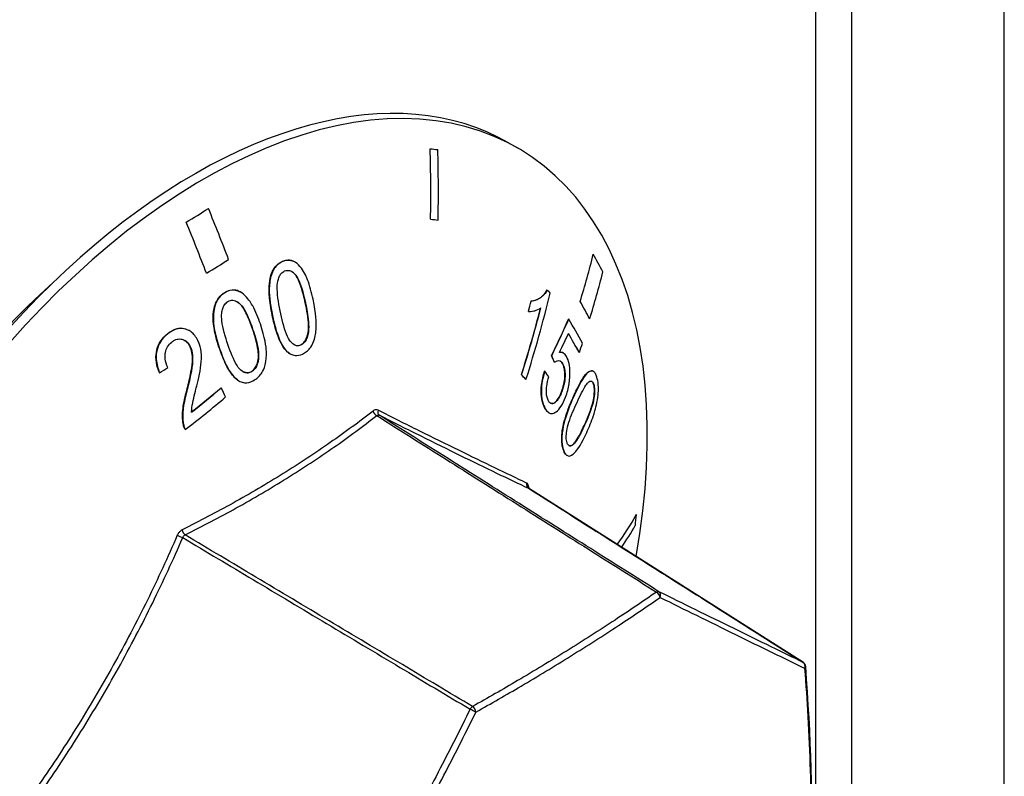
# Model space of a CAD drawing. Units: millimetres. Extents: x 61795 to 65578, y 1686 to 4213.
# Drawn here: x 65534 to 65574, y 2622 to 2652 of the extents above; entities that cross this region are included whole.
import ezdxf

# ---------------------------------------------------------------- set-up
doc = ezdxf.new("R2010")
doc.units = ezdxf.units.MM
doc.header["$LTSCALE"] = 15

msp = doc.modelspace()

# ---------------------------------------------------------------- linework, layer by layer
for p, q in [((65573.722, 2600.504), (65573.722, 2919.55)), ((65567.629, 2915.345), (65567.629, 2592.013)), ((65566.215, 2594.789), (65566.215, 2831.573)), ((65553.966, 2647.548), (65554.32, 2647.344)), ((65544.956, 2642.815), (65544.948, 2642.819)), ((65545.453, 2642.8), (65545.445, 2642.804)), ((65542.656, 2641.572), (65542.648, 2641.577)), ((65543.286, 2641.602), (65543.278, 2641.606)), ((65555.51, 2641.681), (65555.502, 2641.686)), ((65545.872, 2641.177), (65545.864, 2641.181)), ((65554.872, 2641.244), (65554.864, 2641.249)), ((65544.573, 2640.6), (65544.566, 2640.605)), ((65554.763, 2640.833), (65554.755, 2640.837)), ((65556.365, 2640.52), (65556.357, 2640.524)), ((65543.77, 2640.129), (65543.762, 2640.134)), ((65540.385, 2639.938), (65540.377, 2639.943)), ((65541.241, 2640.063), (65541.233, 2640.068)), ((65541.279, 2639.433), (65541.272, 2639.437)), ((65545.688, 2639.489), (65545.681, 2639.494)), ((65542.465, 2639.317), (65542.457, 2639.321)), ((65545.123, 2639.249), (65545.115, 2639.254)), ((65545.262, 2639.141), (65545.254, 2639.145)), ((65555.686, 2639.066), (65555.678, 2639.07)), ((65556.151, 2639.17), (65556.144, 2639.174)), ((65556.787, 2639.191), (65556.779, 2639.195)), ((65555.801, 2638.794), (65555.794, 2638.798)), ((65556.119, 2638.751), (65556.111, 2638.756)), ((65540.059, 2638.388), (65540.051, 2638.392)), ((65543.741, 2638.437), (65543.733, 2638.441)), ((65554.487, 2638.301), (65554.479, 2638.305)), ((65555.41, 2638.444), (65555.402, 2638.448)), ((65557.34, 2638.445), (65557.333, 2638.449)), ((65542.52, 2637.782), (65542.513, 2637.787)), ((65543.171, 2638.094), (65543.164, 2638.099)), ((65543.22, 2638.064), (65543.212, 2638.068)), ((65554.661, 2638.117), (65554.654, 2638.122)), ((65557.361, 2637.924), (65557.354, 2637.928)), ((65541.172, 2637.759), (65541.164, 2637.764)), ((65556.086, 2637.627), (65556.078, 2637.631)), ((65556.593, 2637.5), (65556.586, 2637.504)), ((65555.43, 2636.952), (65555.423, 2636.956)), ((65555.581, 2636.783), (65555.574, 2636.787)), ((65540.999, 2636.41), (65540.991, 2636.415)), ((65556.995, 2636.294), (65556.987, 2636.298)), ((65541.087, 2636.12), (65541.079, 2636.125)), ((65556.125, 2636.125), (65556.117, 2636.13)), ((65556.156, 2635.316), (65556.148, 2635.321)), ((65556.302, 2635.086), (65556.294, 2635.09)), ((65565.714, 2626.837), (65554.763, 2633.781))]:
    msp.add_line(p, q)
msp.add_arc((65565.607, 2626.668), 0.2, 4.3801, 57.6207)
for centre, major_axis, ratio, start_param, end_param in [((65541.466, 2625.897), (12.5, 21.651), 0.57735, 0, 3.141593), ((65541.82, 2625.693), (12.5, 21.651), 0.57735, 5.271706, 10.423366), ((65511.886, 2642.906), (5.804, 48.634), 0.792604, 4.839441, 4.897092), ((65520.804, 2664.728), (39.623, -15.906), 0.196076, 5.647782, 5.659493), ((65512.189, 2642.87), (-5.804, -48.634), 0.792604, 1.697848, 1.7555), ((65511.375, 2662.087), (42.671, 1.471), 0.599427, 5.462869, 5.492146), ((65512.479, 2643.163), (25.88, -41.58), 0.554396, 1.232512, 1.278774), ((65519.891, 2662.453), (-40.841, 16.394), 0.196076, 2.506364, 2.517726), ((65511.596, 2642.613), (-25.88, 41.58), 0.554396, 4.374105, 4.420367), ((65511.431, 2660.487), (-43.735, -1.508), 0.599427, 2.321632, 2.350197), ((65511.847, 2643.238), (43.011, 23.425), 0.769988, 5.618018, 5.664281), ((65527.346, 2660.184), (31.972, -28.299), 0.271634, 0.628745, 0.658023), ((65512.228, 2642.538), (-43.011, -23.425), 0.769988, 2.476426, 2.522688), ((65540.052, 2626.714), (11.25, 19.486), 0.57735, 1.055475, 2.086118), ((65512.226, 2642.691), (35.394, 33.868), 0.805159, 5.308372, 5.386401), ((65524.143, 2659.826), (-36.004, 25.732), 0.135596, 3.753281, 3.75955), ((65512.05, 2642.875), (35.388, 33.863), 0.805159, 5.308433, 5.368708), ((65512.05, 2642.875), (-35.395, -33.87), 0.805159, 2.166763, 2.227317), ((65511.698, 2643.243), (35.383, 33.858), 0.805159, 5.357492, 5.366795), ((65511.698, 2643.243), (-35.39, -33.865), 0.805159, 2.21581, 2.22511), ((65526.07, 2658.743), (-32.769, 29.004), 0.271634, 3.770694, 3.799259), ((65511.145, 2645.992), (46.866, 13.468), 0.713344, 5.706974, 5.747932), ((65511.145, 2645.992), (-46.875, -13.471), 0.713344, 2.565296, 2.606244), ((65525.291, 2658.19), (-33.472, 28.992), 0.25829, 3.759571, 3.798852), ((65511.215, 2645.92), (47.085, 12.774), 0.708205, 5.727963, 5.749401), ((65525.031, 2657.89), (-33.609, 29.11), 0.25829, 3.759663, 3.790658), ((65525.031, 2657.89), (33.617, -29.118), 0.25829, 0.618076, 0.649449), ((65512.353, 2642.341), (42.422, 24.483), 0.774566, 5.565879, 5.575139), ((65524.638, 2655.177), (-31.564, 32.365), 0.357757, 3.878505, 3.887519), ((65524.638, 2655.177), (31.571, -32.372), 0.357757, 0.736896, 0.745907), ((65510.674, 2658.177), (44.641, 3.981), 0.630874, 5.373309, 5.383263), ((65522.119, 2656.994), (-37.218, 26.6), 0.135596, 3.75362, 3.763009), ((65522.119, 2656.994), (37.227, -26.606), 0.135596, 0.61203, 0.621416), ((65523.186, 2657.149), (-35.755, 27.95), 0.193462, 3.752676, 3.762646), ((65509.525, 2655.773), (44.744, 8.725), 0.680397, 5.362674, 5.400062), ((65509.525, 2655.773), (-44.754, -8.727), 0.680397, 2.220842, 2.258464), ((65512.8, 2643.507), (-30.851, 38.039), 0.451361, 4.210628, 4.219683), ((65509.583, 2655.476), (44.912, 8.757), 0.680397, 5.34942, 5.399972), ((65548.717, 2636.834), (-0.123, 0.158), 0.616736, 0.982103, 2.242608), ((65548.918, 2636.865), (-0.09, -0.179), 0.744568, 4.941568, 6.202073), ((65554.86, 2633.955), (-0.085, -0.181), 0.884211, 4.921102, 6.181539), ((65554.947, 2633.783), (-0.199, -0.024), 0.5354, 5.718244, 6.014988), ((65512.061, 2643.104), (48.682, -5.389), 0.493937, 6.015099, 6.06912), ((65528.852, 2649.945), (16.523, -39.37), 0.650149, 0.857249, 0.86896), ((65512.013, 2642.672), (48.682, -5.389), 0.493937, 6.029811, 6.06912), ((65540.884, 2631.864), (-0.184, 0.079), 0.034341, 0.892633, 2.153137), ((65541.079, 2632.08), (0.089, -0.179), 0.484794, 4.234206, 5.494711), ((65559.86, 2629.486), (0.107, 0.169), 0.564739, 0.06543, 0.843037), ((65559.86, 2629.486), (0.114, -0.165), 0.586579, 0.872837, 2.27698), ((65559.86, 2629.486), (0.088, 0.179), 0.78263, 4.79225, 6.196394), ((65565.607, 2626.668), (0.107, 0.169), 0.587151, 0, 0.058745), ((65565.607, 2626.668), (0.088, 0.18), 0.850936, 4.788472, 6.192583), ((65565.607, 2626.668), (0.199, 0.015), 0.569928, 5.592064, 6.283185), ((65499.781, 2660.942), (-49.486, 79.324), 0.555976, 3.8505, 3.958222), ((65552.534, 2624.926), (-0.103, -0.172), 0.549536, 3.978266, 4.755873), ((65552.534, 2624.926), (0.179, -0.088), 0.001636, 0.749895, 2.154039), ((65552.534, 2624.926), (-0.098, 0.174), 0.520513, 4.065923, 5.470066)]:
    msp.add_ellipse(centre, major_axis=major_axis, ratio=ratio, start_param=start_param, end_param=end_param)
for points, knots in [([(65544.948, 2642.819), (65545.043, 2642.862), (65545.14, 2642.883), (65545.311, 2642.866), (65545.38, 2642.843), (65545.445, 2642.804)], [0, 0, 0, 0, 0.04036657, 0.04036657, 0.06969763, 0.06969763, 0.06969763, 0.06969763]), ([(65546.177, 2641.32), (65546.123, 2641.571), (65546.047, 2641.864), (65545.926, 2642.167), (65545.84, 2642.373), (65545.634, 2642.658), (65545.56, 2642.731), (65545.426, 2642.819), (65545.345, 2642.859), (65545.146, 2642.878), (65545.05, 2642.857), (65544.956, 2642.815)], [-0.5464984, -0.5464984, -0.5464984, -0.5464984, -0.2356919, -0.2356919, -0.1381676, -0.1381676, -0.0815378, -0.0815378, -0.0399239, -0.0399239, 0, 0, 0, 0]), ([(65544.566, 2640.605), (65544.513, 2640.847), (65544.465, 2641.11), (65544.426, 2641.513), (65544.409, 2641.773), (65544.476, 2642.216), (65544.519, 2642.334), (65544.594, 2642.506), (65544.65, 2642.59), (65544.787, 2642.73), (65544.866, 2642.782), (65544.948, 2642.819)], [0, 0, 0, 0, 0.0765716, 0.0765716, 0.1221964, 0.1221964, 0.1530192, 0.1530192, 0.194298, 0.194298, 0.2369374, 0.2369374, 0.2369374, 0.2369374]), ([(65544.956, 2642.815), (65544.9, 2642.789), (65544.846, 2642.758), (65544.747, 2642.68), (65544.704, 2642.636), (65544.624, 2642.53), (65544.565, 2642.439), (65544.463, 2642.125), (65544.44, 2641.947), (65544.427, 2641.564), (65544.44, 2641.212), (65544.573, 2640.6)], [-0.8228097, -0.8228097, -0.8228097, -0.8228097, -0.66245, -0.66245, -0.5133957, -0.5133957, -0.3601812, -0.3601812, -0.1936153, -0.1936153, 0, 0, 0, 0]), ([(65544.771, 2642.031), (65544.783, 2642.092), (65544.801, 2642.152), (65544.846, 2642.256), (65544.873, 2642.301), (65544.946, 2642.385), (65544.992, 2642.418), (65545.043, 2642.441)], [-0.057634, -0.057634, -0.057634, -0.057634, -0.03871502, -0.03871502, -0.02141733, -0.02141733, 0, 0, 0, 0]), ([(65545.043, 2642.441), (65545.074, 2642.455), (65545.106, 2642.464), (65545.172, 2642.47), (65545.204, 2642.467), (65545.299, 2642.442), (65545.358, 2642.404), (65545.485, 2642.288), (65545.539, 2642.208), (65545.708, 2641.851), (65545.803, 2641.492), (65545.872, 2641.177)], [-0.2130517, -0.2130517, -0.2130517, -0.2130517, -0.1961142, -0.1961142, -0.1793729, -0.1793729, -0.1462153, -0.1462153, -0.0998156, -0.0998156, 0, 0, 0, 0]), ([(65545.864, 2641.181), (65545.82, 2641.385), (65545.765, 2641.605), (65545.636, 2641.998), (65545.564, 2642.165), (65545.428, 2642.347), (65545.364, 2642.395), (65545.326, 2642.419), (65545.321, 2642.422), (65545.316, 2642.425)], [0, 0, 0, 0, 0.064582, 0.064582, 0.1302367, 0.1302367, 0.1789774, 0.1789774, 0.1862956, 0.1862956, 0.1862956, 0.1862956]), ([(65544.891, 2640.737), (65544.821, 2641.057), (65544.756, 2641.421), (65544.748, 2641.823), (65544.752, 2641.932), (65544.771, 2642.031)], [-0.1211231, -0.1211231, -0.1211231, -0.1211231, -0.0304683, -0.0304683, 0, 0, 0, 0]), ([(65542.457, 2639.321), (65542.379, 2639.549), (65542.304, 2639.8), (65542.225, 2640.19), (65542.182, 2640.443), (65542.211, 2640.892), (65542.245, 2641.017), (65542.307, 2641.201), (65542.357, 2641.294), (65542.488, 2641.459), (65542.565, 2641.524), (65542.648, 2641.577)], [0, 0, 0, 0, 0.0765716, 0.0765716, 0.1221964, 0.1221964, 0.1530192, 0.1530192, 0.194298, 0.194298, 0.2369374, 0.2369374, 0.2369374, 0.2369374]), ([(65542.656, 2641.572), (65542.6, 2641.537), (65542.546, 2641.495), (65542.45, 2641.4), (65542.409, 2641.348), (65542.335, 2641.229), (65542.282, 2641.128), (65542.205, 2640.799), (65542.197, 2640.618), (65542.22, 2640.238), (65542.267, 2639.894), (65542.465, 2639.317)], [-0.8228097, -0.8228097, -0.8228097, -0.8228097, -0.66245, -0.66245, -0.5133957, -0.5133957, -0.3601812, -0.3601812, -0.1936153, -0.1936153, 0, 0, 0, 0]), ([(65542.648, 2641.577), (65542.743, 2641.636), (65542.844, 2641.676), (65543.031, 2641.692), (65543.113, 2641.679), (65543.223, 2641.636), (65543.251, 2641.622), (65543.278, 2641.606)], [0, 0, 0, 0, 0.04036657, 0.04036657, 0.07261621, 0.07261621, 0.08511631, 0.08511631, 0.08511631, 0.08511631]), ([(65544.077, 2640.33), (65543.996, 2640.566), (65543.889, 2640.841), (65543.733, 2641.116), (65543.624, 2641.303), (65543.381, 2641.545), (65543.297, 2641.603), (65543.148, 2641.665), (65543.06, 2641.69), (65542.849, 2641.671), (65542.75, 2641.631), (65542.656, 2641.572)], [-0.5464984, -0.5464984, -0.5464984, -0.5464984, -0.2356919, -0.2356919, -0.1381676, -0.1381676, -0.0815378, -0.0815378, -0.0399239, -0.0399239, 0, 0, 0, 0]), ([(65545.757, 2639.132), (65545.813, 2639.157), (65545.867, 2639.189), (65545.966, 2639.267), (65546.011, 2639.312), (65546.092, 2639.416), (65546.154, 2639.509), (65546.264, 2639.825), (65546.292, 2640.001), (65546.311, 2640.384), (65546.306, 2640.728), (65546.177, 2641.32)], [-0.8106169, -0.8106169, -0.8106169, -0.8106169, -0.6484042, -0.6484042, -0.4972874, -0.4972874, -0.3466259, -0.3466259, -0.1874168, -0.1874168, 0, 0, 0, 0]), ([(65554.864, 2641.249), (65554.946, 2641.253), (65555.027, 2641.272), (65555.138, 2641.323), (65555.168, 2641.34), (65555.243, 2641.389), (65555.3, 2641.432), (65555.408, 2641.543), (65555.458, 2641.607), (65555.502, 2641.686)], [0, 0, 0, 0, 0.0507505, 0.0507505, 0.0705426, 0.0705426, 0.0996212, 0.0996212, 0.1264479, 0.1264479, 0.1264479, 0.1264479]), ([(65555.51, 2641.681), (65555.454, 2641.581), (65555.387, 2641.504), (65555.289, 2641.416), (65555.259, 2641.392), (65555.121, 2641.292), (65554.998, 2641.25), (65554.872, 2641.244)], [-0.1208413, -0.1208413, -0.1208413, -0.1208413, -0.0914757, -0.0914757, -0.078048, -0.078048, 0, 0, 0, 0]), ([(65542.536, 2640.763), (65542.543, 2640.825), (65542.555, 2640.887), (65542.593, 2640.999), (65542.617, 2641.048), (65542.686, 2641.145), (65542.731, 2641.187), (65542.781, 2641.219)], [-0.057634, -0.057634, -0.057634, -0.057634, -0.03871502, -0.03871502, -0.02141733, -0.02141733, 0, 0, 0, 0]), ([(65542.781, 2641.219), (65542.813, 2641.239), (65542.846, 2641.254), (65542.914, 2641.272), (65542.948, 2641.275), (65543.05, 2641.268), (65543.115, 2641.242), (65543.259, 2641.151), (65543.323, 2641.083), (65543.534, 2640.763), (65543.668, 2640.427), (65543.77, 2640.129)], [-0.2130517, -0.2130517, -0.2130517, -0.2130517, -0.1961142, -0.1961142, -0.1793729, -0.1793729, -0.1462153, -0.1462153, -0.0998156, -0.0998156, 0, 0, 0, 0]), ([(65543.762, 2640.134), (65543.696, 2640.326), (65543.618, 2640.532), (65543.446, 2640.895), (65543.355, 2641.046), (65543.225, 2641.171), (65543.186, 2641.199), (65543.153, 2641.218)], [0, 0, 0, 0, 0.064582, 0.064582, 0.1302367, 0.1302367, 0.1574546, 0.1574546, 0.1574546, 0.1574546]), ([(65545.681, 2639.494), (65545.728, 2639.515), (65545.772, 2639.548), (65545.849, 2639.636), (65545.88, 2639.687), (65545.932, 2639.803), (65545.964, 2639.894), (65545.995, 2640.093), (65545.997, 2640.195), (65545.985, 2640.558), (65545.929, 2640.885), (65545.864, 2641.181)], [0, 0, 0, 0, 0.020431, 0.020431, 0.0401389, 0.0401389, 0.060167, 0.060167, 0.0772996, 0.0772996, 0.1275906, 0.1275906, 0.1275906, 0.1275906]), ([(65545.872, 2641.177), (65545.923, 2640.941), (65545.973, 2640.667), (65546.004, 2640.288), (65546.007, 2640.152), (65545.977, 2639.896), (65545.94, 2639.803), (65545.89, 2639.687), (65545.858, 2639.633), (65545.78, 2639.543), (65545.736, 2639.511), (65545.688, 2639.489)], [-0.1068165, -0.1068165, -0.1068165, -0.1068165, -0.0764659, -0.0764659, -0.060057, -0.060057, -0.0409094, -0.0409094, -0.0204032, -0.0204032, 0, 0, 0, 0]), ([(65554.763, 2640.833), (65554.866, 2640.82), (65554.972, 2640.846), (65555.093, 2640.878), (65555.179, 2640.913), (65555.255, 2640.973)], [-0.07559576, -0.07559576, -0.07559576, -0.07559576, -0.05093306, -0.05093306, 0, 0, 0, 0]), ([(65542.784, 2639.51), (65542.681, 2639.812), (65542.578, 2640.158), (65542.531, 2640.553), (65542.525, 2640.662), (65542.536, 2640.763)], [-0.1211231, -0.1211231, -0.1211231, -0.1211231, -0.0304683, -0.0304683, 0, 0, 0, 0]), ([(65545.115, 2639.254), (65545.031, 2639.339), (65544.96, 2639.449), (65544.841, 2639.681), (65544.791, 2639.805), (65544.675, 2640.144), (65544.615, 2640.377), (65544.566, 2640.605)], [0, 0, 0, 0, 0.0443858, 0.0443858, 0.0869924, 0.0869924, 0.1591056, 0.1591056, 0.1591056, 0.1591056]), ([(65544.573, 2640.6), (65544.654, 2640.23), (65544.756, 2639.866), (65544.958, 2639.46), (65545.033, 2639.341), (65545.123, 2639.249)], [-0.1513887, -0.1513887, -0.1513887, -0.1513887, -0.0473146, -0.0473146, 0, 0, 0, 0]), ([(65545.688, 2639.489), (65545.656, 2639.475), (65545.624, 2639.466), (65545.559, 2639.46), (65545.527, 2639.463), (65545.433, 2639.489), (65545.376, 2639.527), (65545.259, 2639.637), (65545.208, 2639.712), (65545.047, 2640.072), (65544.96, 2640.42), (65544.891, 2640.737)], [-0.2342211, -0.2342211, -0.2342211, -0.2342211, -0.2133785, -0.2133785, -0.1927589, -0.1927589, -0.1519174, -0.1519174, -0.1003008, -0.1003008, 0, 0, 0, 0]), ([(65540.377, 2639.943), (65540.46, 2640.01), (65540.549, 2640.067), (65540.743, 2640.148), (65540.846, 2640.167), (65541.049, 2640.15), (65541.136, 2640.119), (65541.216, 2640.078), (65541.225, 2640.073), (65541.233, 2640.068)], [0, 0, 0, 0, 0.0358531, 0.0358531, 0.0749652, 0.0749652, 0.1117272, 0.1117272, 0.1163102, 0.1163102, 0.1163102, 0.1163102]), ([(65541.585, 2639.676), (65541.55, 2639.745), (65541.509, 2639.81), (65541.419, 2639.924), (65541.37, 2639.973), (65541.21, 2640.094), (65541.109, 2640.126), (65540.945, 2640.163), (65540.844, 2640.161), (65540.616, 2640.099), (65540.496, 2640.028), (65540.385, 2639.938)], [-0.1363429, -0.1363429, -0.1363429, -0.1363429, -0.1231351, -0.1231351, -0.1106368, -0.1106368, -0.0858448, -0.0858448, -0.0478906, -0.0478906, 0, 0, 0, 0]), ([(65543.733, 2638.441), (65543.781, 2638.472), (65543.824, 2638.512), (65543.896, 2638.613), (65543.923, 2638.669), (65543.966, 2638.793), (65543.992, 2638.888), (65544.004, 2639.09), (65543.996, 2639.19), (65543.949, 2639.544), (65543.858, 2639.855), (65543.762, 2640.134)], [0, 0, 0, 0, 0.020431, 0.020431, 0.0401389, 0.0401389, 0.060167, 0.060167, 0.0772996, 0.0772996, 0.1275906, 0.1275906, 0.1275906, 0.1275906]), ([(65543.77, 2640.129), (65543.846, 2639.907), (65543.925, 2639.647), (65543.994, 2639.281), (65544.011, 2639.148), (65544.004, 2638.891), (65543.975, 2638.793), (65543.933, 2638.669), (65543.905, 2638.61), (65543.831, 2638.507), (65543.789, 2638.467), (65543.741, 2638.437)], [-0.1068165, -0.1068165, -0.1068165, -0.1068165, -0.0764659, -0.0764659, -0.060057, -0.060057, -0.0409094, -0.0409094, -0.0204032, -0.0204032, 0, 0, 0, 0]), ([(65543.848, 2638.101), (65543.904, 2638.136), (65543.958, 2638.178), (65544.054, 2638.273), (65544.097, 2638.325), (65544.172, 2638.443), (65544.228, 2638.546), (65544.313, 2638.877), (65544.324, 2639.056), (65544.308, 2639.435), (65544.268, 2639.772), (65544.077, 2640.33)], [-0.8106169, -0.8106169, -0.8106169, -0.8106169, -0.6484042, -0.6484042, -0.4972874, -0.4972874, -0.3466259, -0.3466259, -0.1874168, -0.1874168, 0, 0, 0, 0]), ([(65540.051, 2638.392), (65539.999, 2638.52), (65539.956, 2638.657), (65539.913, 2638.934), (65539.911, 2639.07), (65539.947, 2639.289), (65539.976, 2639.414), (65540.092, 2639.633), (65540.142, 2639.705), (65540.254, 2639.835), (65540.314, 2639.892), (65540.377, 2639.943)], [0, 0, 0, 0, 0.0441271, 0.0441271, 0.0857043, 0.0857043, 0.1106339, 0.1106339, 0.1249338, 0.1249338, 0.1388936, 0.1388936, 0.1388936, 0.1388936]), ([(65540.385, 2639.938), (65540.281, 2639.854), (65540.185, 2639.754), (65540.041, 2639.532), (65539.992, 2639.42), (65539.929, 2639.17), (65539.919, 2639.041), (65539.942, 2638.727), (65539.993, 2638.549), (65540.059, 2638.388)], [-0.1781006, -0.1781006, -0.1781006, -0.1781006, -0.1332629, -0.1332629, -0.0954627, -0.0954627, -0.0558697, -0.0558697, 0, 0, 0, 0]), ([(65540.546, 2639.609), (65540.579, 2639.637), (65540.615, 2639.661), (65540.687, 2639.699), (65540.722, 2639.713), (65540.823, 2639.737), (65540.887, 2639.736), (65540.999, 2639.708), (65541.065, 2639.683), (65541.191, 2639.577), (65541.24, 2639.51), (65541.279, 2639.433)], [-0.1415989, -0.1415989, -0.1415989, -0.1415989, -0.1182614, -0.1182614, -0.0964462, -0.0964462, -0.0581643, -0.0581643, -0.0281029, -0.0281029, 0, 0, 0, 0]), ([(65540.393, 2638.592), (65540.34, 2638.699), (65540.298, 2638.819), (65540.272, 2639.051), (65540.282, 2639.136), (65540.31, 2639.275), (65540.337, 2639.347), (65540.421, 2639.492), (65540.48, 2639.556), (65540.546, 2639.609)], [-0.09350001, -0.09350001, -0.09350001, -0.09350001, -0.07098664, -0.07098664, -0.05218527, -0.05218527, -0.02836614, -0.02836614, 0, 0, 0, 0]), ([(65541.272, 2639.437), (65541.237, 2639.506), (65541.194, 2639.567), (65541.116, 2639.64), (65541.089, 2639.66), (65541.061, 2639.676)], [0, 0, 0, 0, 0.02510815, 0.02510815, 0.03717092, 0.03717092, 0.03717092, 0.03717092]), ([(65541.164, 2637.764), (65541.219, 2637.971), (65541.272, 2638.197), (65541.359, 2638.665), (65541.367, 2638.805), (65541.373, 2638.985), (65541.368, 2639.09), (65541.335, 2639.278), (65541.31, 2639.362), (65541.272, 2639.437)], [0, 0, 0, 0, 0.0644266, 0.0644266, 0.1433106, 0.1433106, 0.2475887, 0.2475887, 0.3403895, 0.3403895, 0.3403895, 0.3403895]), ([(65541.279, 2639.433), (65541.319, 2639.355), (65541.345, 2639.268), (65541.38, 2639.061), (65541.381, 2638.945), (65541.363, 2638.533), (65541.249, 2638.052), (65541.172, 2637.759)], [-0.1368718, -0.1368718, -0.1368718, -0.1368718, -0.1166726, -0.1166726, -0.0908587, -0.0908587, 0, 0, 0, 0]), ([(65541.525, 2637.787), (65541.572, 2637.977), (65541.672, 2638.396), (65541.728, 2638.843), (65541.742, 2639.041), (65541.704, 2639.342), (65541.672, 2639.505), (65541.585, 2639.676)], [-0.3854676, -0.3854676, -0.3854676, -0.3854676, -0.1676144, -0.1676144, -0.0623649, -0.0623649, 0, 0, 0, 0]), ([(65543.741, 2638.437), (65543.709, 2638.417), (65543.676, 2638.402), (65543.608, 2638.384), (65543.574, 2638.38), (65543.473, 2638.388), (65543.41, 2638.414), (65543.277, 2638.5), (65543.215, 2638.563), (65543.012, 2638.886), (65542.887, 2639.211), (65542.784, 2639.51)], [-0.2342211, -0.2342211, -0.2342211, -0.2342211, -0.2133785, -0.2133785, -0.1927589, -0.1927589, -0.1519174, -0.1519174, -0.1003008, -0.1003008, 0, 0, 0, 0]), ([(65545.414, 2639.507), (65545.454, 2639.484), (65545.497, 2639.47), (65545.588, 2639.464), (65545.635, 2639.473), (65545.681, 2639.494)], [0.1905833, 0.1905833, 0.1905833, 0.1905833, 0.2510345, 0.2510345, 0.3146131, 0.3146131, 0.3146131, 0.3146131]), ([(65543.164, 2638.099), (65543.067, 2638.167), (65542.982, 2638.261), (65542.835, 2638.465), (65542.771, 2638.578), (65542.616, 2638.889), (65542.531, 2639.107), (65542.457, 2639.321)], [0, 0, 0, 0, 0.0443858, 0.0443858, 0.0869924, 0.0869924, 0.1591056, 0.1591056, 0.1591056, 0.1591056]), ([(65542.465, 2639.317), (65542.585, 2638.968), (65542.727, 2638.63), (65542.978, 2638.269), (65543.068, 2638.167), (65543.171, 2638.094)], [-0.1513887, -0.1513887, -0.1513887, -0.1513887, -0.0473146, -0.0473146, 0, 0, 0, 0]), ([(65545.254, 2639.145), (65545.25, 2639.148), (65545.245, 2639.15), (65545.196, 2639.181), (65545.154, 2639.215), (65545.115, 2639.254)], [0.06989062, 0.06989062, 0.06989062, 0.06989062, 0.07194301, 0.07194301, 0.09244484, 0.09244484, 0.09244484, 0.09244484]), ([(65545.123, 2639.249), (65545.173, 2639.199), (65545.227, 2639.158), (65545.342, 2639.099), (65545.4, 2639.082), (65545.561, 2639.066), (65545.66, 2639.089), (65545.757, 2639.132)], [-0.09263745, -0.09263745, -0.09263745, -0.09263745, -0.06641656, -0.06641656, -0.04123522, -0.04123522, 0, 0, 0, 0]), ([(65556.278, 2639.033), (65556.241, 2639.096), (65556.199, 2639.142), (65556.103, 2639.198), (65556.05, 2639.205), (65555.996, 2639.198)], [-0.07202876, -0.07202876, -0.07202876, -0.07202876, -0.03712136, -0.03712136, 0, 0, 0, 0]), ([(65555.998, 2639.204), (65556.021, 2639.206), (65556.043, 2639.206), (65556.092, 2639.198), (65556.118, 2639.189), (65556.144, 2639.174)], [0.00239897, 0.00239897, 0.00239897, 0.00239897, 0.01785876, 0.01785876, 0.03674653, 0.03674653, 0.03674653, 0.03674653]), ([(65556.237, 2637.417), (65556.269, 2637.5), (65556.298, 2637.588), (65556.346, 2637.766), (65556.365, 2637.855), (65556.412, 2638.141), (65556.416, 2638.299), (65556.413, 2638.526), (65556.402, 2638.643), (65556.356, 2638.864), (65556.321, 2638.957), (65556.278, 2639.033)], [-0.1426104, -0.1426104, -0.1426104, -0.1426104, -0.1265932, -0.1265932, -0.1117377, -0.1117377, -0.0802, -0.0802, -0.0415568, -0.0415568, 0, 0, 0, 0]), ([(65555.801, 2638.794), (65555.836, 2638.829), (65555.871, 2638.853), (65555.934, 2638.873), (65555.973, 2638.878), (65556.054, 2638.842), (65556.089, 2638.804), (65556.119, 2638.751)], [-0.09860125, -0.09860125, -0.09860125, -0.09860125, -0.05875186, -0.05875186, -0.02894447, -0.02894447, 0, 0, 0, 0]), ([(65556.111, 2638.756), (65556.094, 2638.786), (65556.075, 2638.811), (65556.044, 2638.841), (65556.034, 2638.849), (65556.023, 2638.855)], [0, 0, 0, 0, 0.0164755, 0.0164755, 0.02455275, 0.02455275, 0.02455275, 0.02455275]), ([(65556.078, 2637.631), (65556.113, 2637.724), (65556.145, 2637.824), (65556.19, 2638.028), (65556.205, 2638.13), (65556.212, 2638.301), (65556.212, 2638.389), (65556.192, 2638.538), (65556.18, 2638.591), (65556.149, 2638.683), (65556.131, 2638.722), (65556.111, 2638.756)], [0, 0, 0, 0, 0.0333321, 0.0333321, 0.0644654, 0.0644654, 0.085108, 0.085108, 0.098587, 0.098587, 0.1111249, 0.1111249, 0.1111249, 0.1111249]), ([(65556.119, 2638.751), (65556.136, 2638.722), (65556.152, 2638.689), (65556.178, 2638.616), (65556.189, 2638.578), (65556.212, 2638.462), (65556.219, 2638.381), (65556.218, 2638.217), (65556.212, 2638.119), (65556.167, 2637.867), (65556.129, 2637.741), (65556.086, 2637.627)], [-0.1661253, -0.1661253, -0.1661253, -0.1661253, -0.141476, -0.141476, -0.1183883, -0.1183883, -0.0776186, -0.0776186, -0.0411467, -0.0411467, 0, 0, 0, 0]), ([(65543.371, 2638.439), (65543.392, 2638.427), (65543.411, 2638.419), (65543.477, 2638.392), (65543.533, 2638.382), (65543.639, 2638.394), (65543.687, 2638.412), (65543.733, 2638.441)], [0.159487, 0.159487, 0.159487, 0.159487, 0.1780934, 0.1780934, 0.2510345, 0.2510345, 0.3146131, 0.3146131, 0.3146131, 0.3146131]), ([(65555.423, 2636.956), (65555.385, 2637.021), (65555.352, 2637.096), (65555.296, 2637.288), (65555.277, 2637.403), (65555.265, 2637.619), (65555.265, 2637.741), (65555.29, 2637.987), (65555.307, 2638.085), (65555.349, 2638.274), (65555.374, 2638.363), (65555.402, 2638.448)], [0, 0, 0, 0, 0.0354546, 0.0354546, 0.0764798, 0.0764798, 0.1039622, 0.1039622, 0.1228036, 0.1228036, 0.1410266, 0.1410266, 0.1410266, 0.1410266]), ([(65555.41, 2638.444), (65555.37, 2638.322), (65555.336, 2638.193), (65555.287, 2637.918), (65555.275, 2637.779), (65555.275, 2637.509), (65555.286, 2637.388), (65555.337, 2637.146), (65555.38, 2637.039), (65555.43, 2636.952)], [-0.1724109, -0.1724109, -0.1724109, -0.1724109, -0.1309621, -0.1309621, -0.0883388, -0.0883388, -0.0479937, -0.0479937, 0, 0, 0, 0]), ([(65555.556, 2637.266), (65555.534, 2637.305), (65555.515, 2637.352), (65555.487, 2637.464), (65555.479, 2637.525), (65555.471, 2637.697), (65555.48, 2637.789), (65555.505, 2637.98), (65555.537, 2638.109), (65555.572, 2638.227)], [-0.08163619, -0.08163619, -0.08163619, -0.08163619, -0.06961419, -0.06961419, -0.0578718, -0.0578718, -0.03915545, -0.03915545, 0, 0, 0, 0]), ([(65556.586, 2637.504), (65556.673, 2637.695), (65556.768, 2637.89), (65556.915, 2638.146), (65557.011, 2638.302), (65557.186, 2638.455), (65557.235, 2638.466), (65557.29, 2638.467), (65557.312, 2638.461), (65557.333, 2638.449)], [0, 0, 0, 0, 0.0765716, 0.0765716, 0.1221964, 0.1221964, 0.1530192, 0.1530192, 0.1751038, 0.1751038, 0.1751038, 0.1751038]), ([(65557.484, 2638.214), (65557.467, 2638.266), (65557.447, 2638.313), (65557.405, 2638.387), (65557.382, 2638.415), (65557.332, 2638.453), (65557.289, 2638.474), (65557.158, 2638.43), (65557.088, 2638.364), (65556.943, 2638.179), (65556.814, 2637.981), (65556.593, 2637.5)], [-0.8228097, -0.8228097, -0.8228097, -0.8228097, -0.66245, -0.66245, -0.5133957, -0.5133957, -0.3601812, -0.3601812, -0.1936153, -0.1936153, 0, 0, 0, 0]), ([(65557.084, 2636.008), (65557.174, 2636.205), (65557.276, 2636.448), (65557.375, 2636.748), (65557.441, 2636.956), (65557.519, 2637.344), (65557.536, 2637.468), (65557.55, 2637.669), (65557.554, 2637.784), (65557.534, 2638.026), (65557.512, 2638.127), (65557.484, 2638.214)], [-0.5464984, -0.5464984, -0.5464984, -0.5464984, -0.2356919, -0.2356919, -0.1381676, -0.1381676, -0.0815378, -0.0815378, -0.0399239, -0.0399239, 0, 0, 0, 0]), ([(65541.338, 2636.814), (65541.338, 2636.864), (65541.341, 2636.913), (65541.353, 2637.042), (65541.364, 2637.105), (65541.394, 2637.282), (65541.492, 2637.656), (65541.525, 2637.787)], [-0.04726519, -0.04726519, -0.04726519, -0.04726519, -0.04472787, -0.04472787, -0.04063855, -0.04063855, 0, 0, 0, 0]), ([(65543.171, 2638.094), (65543.229, 2638.055), (65543.29, 2638.025), (65543.416, 2637.989), (65543.479, 2637.983), (65543.648, 2637.999), (65543.751, 2638.04), (65543.848, 2638.101)], [-0.09263745, -0.09263745, -0.09263745, -0.09263745, -0.06641656, -0.06641656, -0.04123522, -0.04123522, 0, 0, 0, 0]), ([(65556.695, 2637.206), (65556.811, 2637.459), (65556.94, 2637.726), (65557.09, 2637.946), (65557.132, 2637.998), (65557.171, 2638.027)], [-0.1211231, -0.1211231, -0.1211231, -0.1211231, -0.0304683, -0.0304683, 0, 0, 0, 0]), ([(65556.987, 2636.298), (65557.061, 2636.459), (65557.138, 2636.639), (65557.27, 2636.995), (65557.322, 2637.166), (65557.372, 2637.419), (65557.38, 2637.518), (65557.389, 2637.642), (65557.389, 2637.714), (65557.378, 2637.837), (65557.368, 2637.886), (65557.354, 2637.928)], [0, 0, 0, 0, 0.064582, 0.064582, 0.1302367, 0.1302367, 0.1789774, 0.1789774, 0.2519446, 0.2519446, 0.3148657, 0.3148657, 0.3148657, 0.3148657]), ([(65557.361, 2637.924), (65557.371, 2637.894), (65557.379, 2637.861), (65557.39, 2637.788), (65557.394, 2637.749), (65557.397, 2637.626), (65557.391, 2637.538), (65557.366, 2637.329), (65557.343, 2637.225), (65557.233, 2636.842), (65557.109, 2636.542), (65556.995, 2636.294)], [-0.2130517, -0.2130517, -0.2130517, -0.2130517, -0.1961142, -0.1961142, -0.1793729, -0.1793729, -0.1462153, -0.1462153, -0.0998156, -0.0998156, 0, 0, 0, 0]), ([(65557.171, 2638.027), (65557.196, 2638.044), (65557.22, 2638.055), (65557.265, 2638.056), (65557.286, 2638.048), (65557.327, 2638.007), (65557.346, 2637.97), (65557.361, 2637.924)], [-0.057634, -0.057634, -0.057634, -0.057634, -0.03871502, -0.03871502, -0.02141733, -0.02141733, 0, 0, 0, 0]), ([(65557.354, 2637.928), (65557.344, 2637.957), (65557.333, 2637.982), (65557.308, 2638.023), (65557.295, 2638.038), (65557.28, 2638.047)], [0, 0, 0, 0, 0.01321997, 0.01321997, 0.02629339, 0.02629339, 0.02629339, 0.02629339]), ([(65540.991, 2636.415), (65540.978, 2636.512), (65540.973, 2636.612), (65540.978, 2636.846), (65540.993, 2636.963), (65541.041, 2637.28), (65541.105, 2637.54), (65541.164, 2637.764)], [0, 0, 0, 0, 0.0306098, 0.0306098, 0.0708437, 0.0708437, 0.1786031, 0.1786031, 0.1786031, 0.1786031]), ([(65541.172, 2637.759), (65541.134, 2637.618), (65541.098, 2637.47), (65541.042, 2637.211), (65541.019, 2637.091), (65540.979, 2636.786), (65540.973, 2636.594), (65540.999, 2636.41)], [-0.1350879, -0.1350879, -0.1350879, -0.1350879, -0.0922943, -0.0922943, -0.0577345, -0.0577345, 0, 0, 0, 0]), ([(65556.086, 2637.627), (65556.059, 2637.556), (65556.029, 2637.488), (65555.969, 2637.372), (65555.938, 2637.322), (65555.849, 2637.21), (65555.8, 2637.18), (65555.726, 2637.15), (65555.689, 2637.149), (65555.617, 2637.182), (65555.585, 2637.216), (65555.556, 2637.266)], [-0.1058101, -0.1058101, -0.1058101, -0.1058101, -0.0903088, -0.0903088, -0.0763131, -0.0763131, -0.052157, -0.052157, -0.0268626, -0.0268626, 0, 0, 0, 0]), ([(65555.638, 2637.174), (65555.669, 2637.157), (65555.701, 2637.154), (65555.769, 2637.172), (65555.811, 2637.193), (65555.899, 2637.282), (65555.94, 2637.339), (65556.014, 2637.474), (65556.048, 2637.551), (65556.078, 2637.631)], [0.02463841, 0.02463841, 0.02463841, 0.02463841, 0.04722965, 0.04722965, 0.07032547, 0.07032547, 0.09218516, 0.09218516, 0.11363463, 0.11363463, 0.11363463, 0.11363463]), ([(65555.867, 2636.829), (65555.936, 2636.882), (65556.001, 2636.957), (65556.128, 2637.158), (65556.186, 2637.281), (65556.237, 2637.417)], [-0.09561599, -0.09561599, -0.09561599, -0.09561599, -0.04899216, -0.04899216, 0, 0, 0, 0]), ([(65556.117, 2636.13), (65556.141, 2636.275), (65556.177, 2636.419), (65556.255, 2636.684), (65556.299, 2636.81), (65556.419, 2637.13), (65556.504, 2637.325), (65556.586, 2637.504)], [0, 0, 0, 0, 0.0443858, 0.0443858, 0.0869924, 0.0869924, 0.1591056, 0.1591056, 0.1591056, 0.1591056]), ([(65556.593, 2637.5), (65556.46, 2637.209), (65556.328, 2636.892), (65556.189, 2636.434), (65556.151, 2636.281), (65556.125, 2636.125)], [-0.1513887, -0.1513887, -0.1513887, -0.1513887, -0.0473146, -0.0473146, 0, 0, 0, 0]), ([(65556.297, 2635.596), (65556.288, 2635.625), (65556.28, 2635.658), (65556.269, 2635.732), (65556.267, 2635.771), (65556.266, 2635.896), (65556.274, 2635.983), (65556.304, 2636.181), (65556.328, 2636.282), (65556.453, 2636.667), (65556.581, 2636.957), (65556.695, 2637.206)], [-0.2342211, -0.2342211, -0.2342211, -0.2342211, -0.2133785, -0.2133785, -0.1927589, -0.1927589, -0.1519174, -0.1519174, -0.1003008, -0.1003008, 0, 0, 0, 0]), ([(65548.568, 2636.859), (65548.018, 2636.431), (65547.449, 2636.012), (65546.254, 2635.18), (65545.628, 2634.767), (65544.983, 2634.366), (65544.337, 2633.964), (65543.673, 2633.573), (65542.331, 2632.826), (65541.654, 2632.47), (65540.961, 2632.124)], [0.008463, 0.008463, 0.008463, 0.008463, 0.275075, 0.275075, 0.55015, 0.55015, 0.55015, 0.825225, 0.825225, 1.091837, 1.091837, 1.091837, 1.091837]), ([(65541.08, 2631.923), (65541.776, 2632.27), (65542.456, 2632.628), (65543.803, 2633.378), (65544.47, 2633.77), (65545.118, 2634.174), (65545.766, 2634.577), (65546.395, 2634.991), (65547.594, 2635.826), (65548.165, 2636.247), (65548.717, 2636.677)], [-1.091837, -1.091837, -1.091837, -1.091837, -0.825225, -0.825225, -0.55015, -0.55015, -0.55015, -0.275075, -0.275075, -0.008463, -0.008463, -0.008463, -0.008463]), ([(65548.768, 2636.889), (65548.745, 2636.901), (65548.72, 2636.907), (65548.669, 2636.907), (65548.642, 2636.901), (65548.599, 2636.881), (65548.583, 2636.871), (65548.568, 2636.859)], [-0.03117837, -0.03117837, -0.03117837, -0.03117837, -0.01955925, -0.01955925, -0.00752279, -0.00752279, 0, 0, 0, 0]), ([(65548.717, 2636.677), (65548.724, 2636.683), (65548.731, 2636.689), (65548.751, 2636.7), (65548.764, 2636.703), (65548.791, 2636.703), (65548.805, 2636.699), (65548.818, 2636.692)], [0, 0, 0, 0, 0.00752279, 0.00752279, 0.01955925, 0.01955925, 0.03117837, 0.03117837, 0.03117837, 0.03117837]), ([(65548.717, 2636.677), (65549.63, 2636.101), (65550.543, 2635.525), (65552.402, 2634.351), (65553.349, 2633.753), (65554.296, 2633.155), (65555.244, 2632.557), (65556.191, 2631.959), (65558.046, 2630.789), (65558.953, 2630.216), (65559.86, 2629.644)], [-1.614027, -1.614027, -1.614027, -1.614027, -1.221681, -1.221681, -0.8146, -0.8146, -0.8146, -0.4073, -0.4073, -0.0174, -0.0174, -0.0174, -0.0174]), ([(65554.686, 2633.991), (65554.285, 2634.181), (65553.862, 2634.382), (65552.961, 2634.816), (65552.481, 2635.049), (65551.979, 2635.295), (65551.477, 2635.541), (65550.954, 2635.799), (65549.882, 2636.331), (65549.334, 2636.605), (65548.768, 2636.889)], [0.008501, 0.008501, 0.008501, 0.008501, 0.294362, 0.294362, 0.588725, 0.588725, 0.588725, 0.883089, 0.883089, 1.168991, 1.168991, 1.168991, 1.168991]), ([(65548.818, 2636.692), (65549.386, 2636.406), (65549.936, 2636.132), (65551.013, 2635.597), (65551.538, 2635.338), (65552.042, 2635.091), (65552.545, 2634.845), (65553.027, 2634.611), (65553.932, 2634.175), (65554.357, 2633.973), (65554.759, 2633.783)], [-1.168991, -1.168991, -1.168991, -1.168991, -0.883089, -0.883089, -0.588725, -0.588725, -0.588725, -0.294362, -0.294362, -0.008501, -0.008501, -0.008501, -0.008501]), ([(65559.96, 2629.659), (65559.053, 2630.231), (65558.146, 2630.804), (65556.292, 2631.974), (65555.344, 2632.572), (65554.397, 2633.17), (65553.45, 2633.768), (65552.503, 2634.366), (65550.643, 2635.54), (65549.731, 2636.116), (65548.818, 2636.692)], [0.0174, 0.0174, 0.0174, 0.0174, 0.4073, 0.4073, 0.8146, 0.8146, 0.8146, 1.221681, 1.221681, 1.614027, 1.614027, 1.614027, 1.614027]), ([(65555.574, 2636.787), (65555.551, 2636.801), (65555.528, 2636.819), (65555.477, 2636.872), (65555.449, 2636.911), (65555.423, 2636.956)], [0.06532261, 0.06532261, 0.06532261, 0.06532261, 0.08260256, 0.08260256, 0.10718437, 0.10718437, 0.10718437, 0.10718437]), ([(65555.43, 2636.952), (65555.464, 2636.893), (65555.502, 2636.844), (65555.582, 2636.778), (65555.623, 2636.759), (65555.733, 2636.749), (65555.8, 2636.777), (65555.867, 2636.829)], [-0.1074972, -0.1074972, -0.1074972, -0.1074972, -0.0753655, -0.0753655, -0.0451302, -0.0451302, 0, 0, 0, 0]), ([(65541.079, 2636.125), (65541.067, 2636.148), (65541.056, 2636.172), (65541.037, 2636.221), (65541.028, 2636.247), (65541.007, 2636.319), (65540.998, 2636.366), (65540.991, 2636.415)], [0, 0, 0, 0, 0.00867593, 0.00867593, 0.01741566, 0.01741566, 0.0326361, 0.0326361, 0.0326361, 0.0326361]), ([(65540.999, 2636.41), (65541.006, 2636.358), (65541.016, 2636.308), (65541.046, 2636.21), (65541.064, 2636.164), (65541.087, 2636.12)], [-0.03267623, -0.03267623, -0.03267623, -0.03267623, -0.01638255, -0.01638255, 0, 0, 0, 0]), ([(65556.995, 2636.294), (65556.91, 2636.108), (65556.808, 2635.902), (65556.66, 2635.661), (65556.605, 2635.583), (65556.498, 2635.478), (65556.456, 2635.471), (65556.402, 2635.467), (65556.377, 2635.475), (65556.33, 2635.518), (65556.312, 2635.552), (65556.297, 2635.596)], [-0.1068165, -0.1068165, -0.1068165, -0.1068165, -0.0764659, -0.0764659, -0.060057, -0.060057, -0.0409094, -0.0409094, -0.0204032, -0.0204032, 0, 0, 0, 0]), ([(65556.37, 2635.483), (65556.386, 2635.475), (65556.402, 2635.472), (65556.446, 2635.474), (65556.487, 2635.486), (65556.572, 2635.558), (65556.613, 2635.611), (65556.757, 2635.823), (65556.88, 2636.065), (65556.987, 2636.298)], [0.0272486, 0.0272486, 0.0272486, 0.0272486, 0.0401389, 0.0401389, 0.060167, 0.060167, 0.0772996, 0.0772996, 0.1275906, 0.1275906, 0.1275906, 0.1275906]), ([(65556.148, 2635.321), (65556.133, 2635.368), (65556.119, 2635.421), (65556.094, 2635.556), (65556.086, 2635.641), (65556.084, 2635.797), (65556.086, 2635.861), (65556.098, 2635.995), (65556.106, 2636.062), (65556.117, 2636.13)], [0, 0, 0, 0, 0.0218999, 0.0218999, 0.05176444, 0.05176444, 0.07194301, 0.07194301, 0.09244484, 0.09244484, 0.09244484, 0.09244484]), ([(65556.125, 2636.125), (65556.111, 2636.039), (65556.101, 2635.953), (65556.091, 2635.786), (65556.091, 2635.707), (65556.105, 2635.511), (65556.126, 2635.406), (65556.156, 2635.316)], [-0.09263745, -0.09263745, -0.09263745, -0.09263745, -0.06641656, -0.06641656, -0.04123522, -0.04123522, 0, 0, 0, 0]), ([(65556.156, 2635.316), (65556.173, 2635.264), (65556.193, 2635.218), (65556.237, 2635.143), (65556.26, 2635.115), (65556.312, 2635.077), (65556.358, 2635.054), (65556.499, 2635.098), (65556.574, 2635.162), (65556.731, 2635.347), (65556.87, 2635.542), (65557.084, 2636.008)], [-0.8106169, -0.8106169, -0.8106169, -0.8106169, -0.6484042, -0.6484042, -0.4972874, -0.4972874, -0.3466259, -0.3466259, -0.1874168, -0.1874168, 0, 0, 0, 0]), ([(65556.294, 2635.09), (65556.275, 2635.101), (65556.256, 2635.117), (65556.203, 2635.183), (65556.173, 2635.246), (65556.148, 2635.321)], [0.18163261, 0.18163261, 0.18163261, 0.18163261, 0.20282471, 0.20282471, 0.24729987, 0.24729987, 0.24729987, 0.24729987]), ([(65554.772, 2633.82), (65554.769, 2633.853), (65554.762, 2633.882), (65554.743, 2633.933), (65554.731, 2633.954), (65554.707, 2633.979), (65554.697, 2633.986), (65554.686, 2633.991)], [-0.03124764, -0.03124764, -0.03124764, -0.03124764, -0.01962666, -0.01962666, -0.00754871, -0.00754871, 0, 0, 0, 0]), ([(65554.763, 2633.781), (65554.754, 2633.786), (65554.748, 2633.792), (65554.74, 2633.801), (65554.738, 2633.804), (65554.738, 2633.805), (65554.738, 2633.805), (65554.738, 2633.805)], [0.00236511, 0.00236511, 0.00236511, 0.00236511, 0.00814161, 0.00814161, 0.01391812, 0.01391812, 0.01495153, 0.01495153, 0.01495153, 0.01495153]), ([(65554.759, 2633.783), (65555.656, 2633.214), (65556.553, 2632.645), (65558.38, 2631.487), (65559.311, 2630.897), (65560.241, 2630.307), (65561.172, 2629.717), (65562.102, 2629.127), (65563.924, 2627.971), (65564.816, 2627.406), (65565.708, 2626.84)], [-1.618361, -1.618361, -1.618361, -1.618361, -1.224796, -1.224796, -0.816464, -0.816464, -0.816464, -0.408232, -0.408232, -0.016838, -0.016838, -0.016838, -0.016838]), ([(65540.767, 2631.909), (65540.391, 2631.038), (65539.993, 2630.176), (65539.143, 2628.447), (65538.69, 2627.581), (65538.215, 2626.728), (65537.74, 2625.875), (65537.244, 2625.034), (65536.226, 2623.405), (65535.705, 2622.616), (65535.166, 2621.841)], [0.008463, 0.008463, 0.008463, 0.008463, 0.294364, 0.294364, 0.588729, 0.588729, 0.588729, 0.883091, 0.883091, 1.168952, 1.168952, 1.168952, 1.168952]), ([(65540.961, 2632.124), (65540.931, 2632.109), (65540.902, 2632.089), (65540.847, 2632.039), (65540.823, 2632.008), (65540.788, 2631.954), (65540.777, 2631.932), (65540.767, 2631.909)], [-0.03117837, -0.03117837, -0.03117837, -0.03117837, -0.01955925, -0.01955925, -0.00752279, -0.00752279, 0, 0, 0, 0]), ([(65540.983, 2631.815), (65540.987, 2631.828), (65540.992, 2631.839), (65541.007, 2631.867), (65541.02, 2631.883), (65541.048, 2631.907), (65541.063, 2631.917), (65541.08, 2631.923)], [0, 0, 0, 0, 0.00752279, 0.00752279, 0.01955925, 0.01955925, 0.03117837, 0.03117837, 0.03117837, 0.03117837]), ([(65552.532, 2625.083), (65551.6, 2625.64), (65550.668, 2626.196), (65548.762, 2627.335), (65547.788, 2627.917), (65546.814, 2628.498), (65545.841, 2629.08), (65544.868, 2629.661), (65542.956, 2630.803), (65542.018, 2631.363), (65541.08, 2631.923)], [0.0174, 0.0174, 0.0174, 0.0174, 0.4073, 0.4073, 0.8146, 0.8146, 0.8146, 1.221681, 1.221681, 1.614027, 1.614027, 1.614027, 1.614027]), ([(65535.359, 2621.708), (65535.901, 2622.485), (65536.424, 2623.278), (65537.446, 2624.913), (65537.944, 2625.757), (65538.421, 2626.614), (65538.898, 2627.471), (65539.353, 2628.34), (65540.206, 2630.076), (65540.605, 2630.941), (65540.983, 2631.815)], [-1.168952, -1.168952, -1.168952, -1.168952, -0.883091, -0.883091, -0.588729, -0.588729, -0.588729, -0.294364, -0.294364, -0.008463, -0.008463, -0.008463, -0.008463]), ([(65540.983, 2631.815), (65541.921, 2631.255), (65542.859, 2630.695), (65544.77, 2629.553), (65545.744, 2628.972), (65546.717, 2628.39), (65547.691, 2627.809), (65548.664, 2627.227), (65550.57, 2626.088), (65551.503, 2625.532), (65552.435, 2624.975)], [-1.614027, -1.614027, -1.614027, -1.614027, -1.221681, -1.221681, -0.8146, -0.8146, -0.8146, -0.4073, -0.4073, -0.0174, -0.0174, -0.0174, -0.0174]), ([(65559.86, 2629.644), (65559.317, 2629.269), (65558.767, 2628.898), (65557.581, 2628.119), (65556.944, 2627.711), (65556.297, 2627.308), (65555.651, 2626.906), (65554.995, 2626.509), (65553.737, 2625.768), (65553.138, 2625.423), (65552.532, 2625.083)], [0.030344, 0.030344, 0.030344, 0.030344, 0.274535, 0.274535, 0.54907, 0.54907, 0.54907, 0.823604, 0.823604, 1.067795, 1.067795, 1.067795, 1.067795]), ([(65565.708, 2626.84), (65565.293, 2627.042), (65564.87, 2627.249), (65563.954, 2627.697), (65563.46, 2627.939), (65562.954, 2628.187), (65562.449, 2628.434), (65561.932, 2628.688), (65560.932, 2629.18), (65560.451, 2629.417), (65559.96, 2629.659)], [0.030525, 0.030525, 0.030525, 0.030525, 0.293729, 0.293729, 0.587459, 0.587459, 0.587459, 0.881142, 0.881142, 1.14448, 1.14448, 1.14448, 1.14448]), ([(65552.665, 2624.862), (65553.272, 2625.203), (65553.873, 2625.548), (65555.132, 2626.29), (65555.79, 2626.688), (65556.438, 2627.092), (65557.086, 2627.495), (65557.724, 2627.903), (65558.912, 2628.684), (65559.464, 2629.056), (65560.007, 2629.431)], [-1.067795, -1.067795, -1.067795, -1.067795, -0.823604, -0.823604, -0.54907, -0.54907, -0.54907, -0.274535, -0.274535, -0.030344, -0.030344, -0.030344, -0.030344]), ([(65560.007, 2629.431), (65560.498, 2629.189), (65560.981, 2628.952), (65561.983, 2628.459), (65562.501, 2628.205), (65563.007, 2627.956), (65563.513, 2627.708), (65564.009, 2627.465), (65564.926, 2627.017), (65565.351, 2626.81), (65565.766, 2626.607)], [-1.14448, -1.14448, -1.14448, -1.14448, -0.881142, -0.881142, -0.587459, -0.587459, -0.587459, -0.293729, -0.293729, -0.030525, -0.030525, -0.030525, -0.030525]), ([(65565.766, 2626.607), (65565.815, 2625.961), (65565.858, 2625.318), (65565.933, 2623.958), (65565.964, 2623.242), (65565.986, 2622.531), (65566.008, 2621.82), (65566.021, 2621.114), (65566.029, 2619.794), (65566.025, 2619.178), (65566.014, 2618.566)], [-1.036175, -1.036175, -1.036175, -1.036175, -0.79994, -0.79994, -0.533345, -0.533345, -0.533345, -0.266673, -0.266673, -0.030542, -0.030542, -0.030542, -0.030542]), ([(65552.435, 2624.975), (65552.047, 2624.187), (65551.651, 2623.403), (65550.795, 2621.756), (65550.333, 2620.893), (65549.86, 2620.036), (65549.387, 2619.18), (65548.903, 2618.329), (65547.967, 2616.729), (65547.516, 2615.978), (65547.058, 2615.232)], [0.030344, 0.030344, 0.030344, 0.030344, 0.293683, 0.293683, 0.587365, 0.587365, 0.587365, 0.881095, 0.881095, 1.1443, 1.1443, 1.1443, 1.1443]), ([(65547.277, 2615.1), (65547.737, 2615.847), (65548.189, 2616.599), (65549.127, 2618.203), (65549.611, 2619.055), (65550.085, 2619.913), (65550.559, 2620.772), (65551.022, 2621.636), (65551.88, 2623.287), (65552.277, 2624.072), (65552.665, 2624.862)], [-1.1443, -1.1443, -1.1443, -1.1443, -0.881095, -0.881095, -0.587365, -0.587365, -0.587365, -0.293683, -0.293683, -0.030344, -0.030344, -0.030344, -0.030344])]:
    msp.add_open_spline(points, degree=3, knots=knots)
for points in [[(65543.212, 2638.068), (65543.196, 2638.078), (65543.18, 2638.088), (65543.164, 2638.099)], [(65554.759, 2633.783), (65554.761, 2633.782), (65554.762, 2633.782), (65554.763, 2633.781)], [(65554.778, 2633.771), (65554.776, 2633.788), (65554.774, 2633.804), (65554.772, 2633.82)]]:
    msp.add_open_spline(points, degree=3)

doc.saveas('drawing.dxf')
